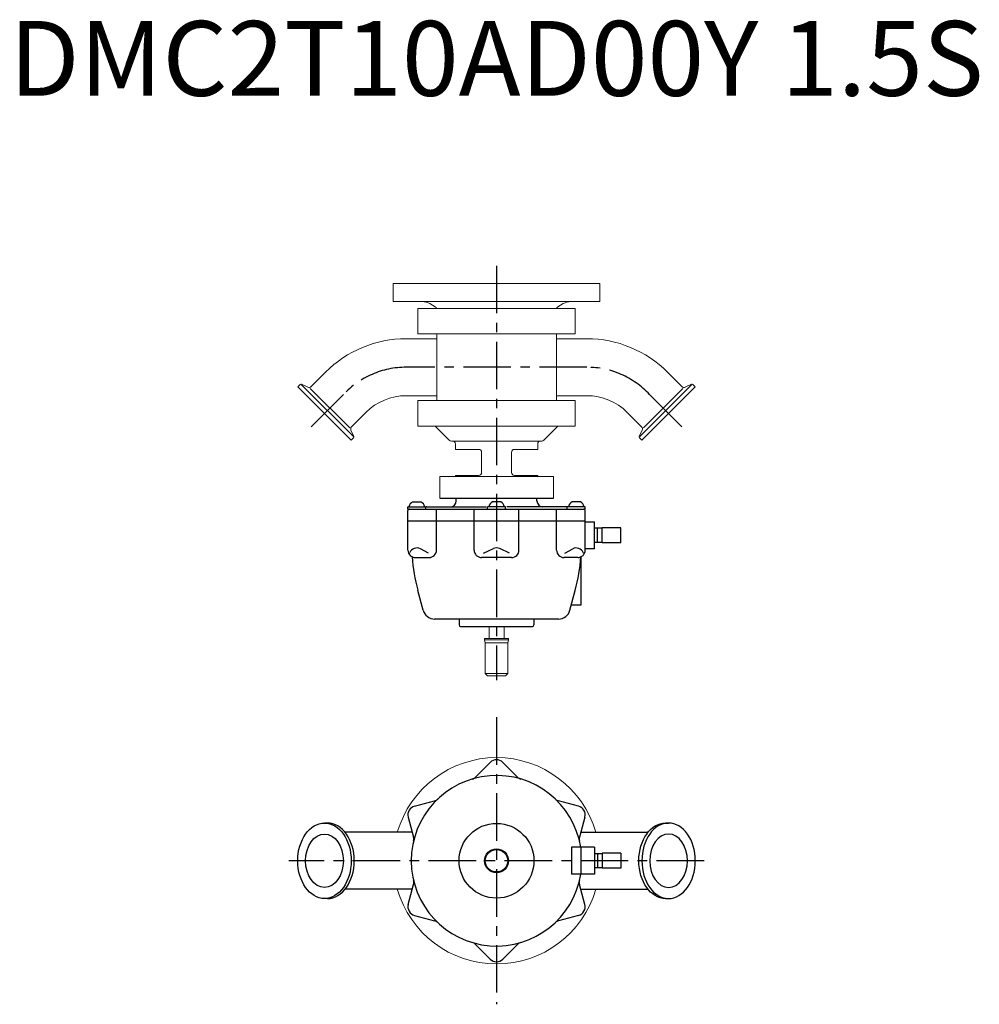
# Model space of a CAD drawing. Units: millimetres. Extents: x -319 to 323, y -426 to 232.
import ezdxf
from ezdxf.enums import TextEntityAlignment as Align

# ---------------------------------------------------------------- set-up
doc = ezdxf.new("R2010")
doc.units = ezdxf.units.MM
doc.linetypes.add('CENTER', pattern=[50.8, 31.75, -6.35, 6.35, -6.35])
doc.layers.add('画層1', color=2, linetype='Continuous', lineweight=9)
doc.styles.get("Standard").update_dxf_attribs({"font": 'txt.shx'})

msp = doc.modelspace()

# ---------------------------------------------------------------- linework, layer by layer
at = {"linetype": 'CENTER'}
for p, q in [((0, 67.85), (0, -209.35)), ((60.36, 0), (-60.36, 0)), ((-102.31, -18.31), (-123.94, -39.94)), ((102.31, -18.31), (123.94, -39.94)), ((0, -234.03), (0, -425.97)), ((138.77, -330), (-138.77, -330))]:
    msp.add_line(p, q, dxfattribs=at)
at = {"linetype": 'Continuous'}
for p, q in [((-56.08, -89.95), (-50.47, -89.95)), ((-38, -87.6), (38, -87.6)), ((-27, -89.35), (-27, -87.6)), ((2.8, -89.95), (-2.8, -89.95)), ((27, -89.35), (27, -87.6)), ((56.08, -89.95), (50.47, -89.95)), ((-59.28, -94.85), (-59.28, -93.25)), ((-59.28, -93.25), (-47.28, -93.25)), ((-59.28, -94.85), (59.28, -94.85)), ((-59.26, -122.28), (-59.26, -95.85)), ((-47.28, -94.85), (-47.28, -93.25)), ((-46.59, -93.35), (-6.88, -93.35)), ((-40.13, -122.28), (-40.13, -94.85)), ((-14.99, -122.28), (-14.99, -94.85)), ((-6, -94.85), (-6, -93.25)), ((6, -93.25), (-6, -93.25)), ((6, -94.85), (6, -93.25)), ((46.59, -93.35), (6.88, -93.35)), ((14.99, -122.28), (14.99, -94.85)), ((40.13, -122.28), (40.13, -94.85)), ((47.28, -94.85), (47.28, -93.25)), ((59.28, -93.25), (47.28, -93.25)), ((59.26, -122.28), (59.26, -95.85)), ((59.28, -94.85), (59.28, -93.25)), ((59.26, -102.85), (-59.26, -102.85)), ((59.26, -103.35), (65.5, -103.35)), ((65.5, -121.35), (65.5, -103.35)), ((70.56, -107.6), (65.5, -107.6)), ((67.5, -117.07), (67.5, -107.63)), ((83.06, -107.35), (70.56, -107.35)), ((70.56, -117.35), (70.56, -107.35)), ((83.06, -117.35), (83.06, -107.35)), ((70.56, -117.1), (65.5, -117.1)), ((83.06, -117.35), (70.56, -117.35)), ((-58.07, -124.35), (-57.9, -123.96)), ((-45.54, -124.35), (-50.9, -121.45)), ((-8.67, -124.35), (-2.1, -121.31)), ((8.67, -124.35), (2.1, -121.31)), ((45.54, -124.35), (50.9, -121.45)), ((58.07, -124.35), (57.9, -123.96)), ((65.5, -121.35), (59.26, -121.35)), ((-54.26, -127.28), (-45.13, -127.28)), ((9.99, -127.28), (-9.99, -127.28)), ((54.26, -127.28), (45.13, -127.28)), ((56.5, -158.85), (56.5, -126.75)), ((-49.09, -162.42), (-52.63, -149.22)), ((49.09, -162.42), (52.63, -149.22)), ((50.05, -158.85), (56.5, -158.85)), ((41.36, -168.35), (-41.36, -168.35)), ((-25, -168.35), (-25, -172.35)), ((25, -168.35), (25, -172.35)), ((-24, -173.35), (24, -173.35)), ((-56.34, -310.95), (-101.27, -310.95)), ((56.34, -310.95), (101.27, -310.95)), ((-56.34, -349.05), (-101.27, -349.05)), ((56.34, -349.05), (101.27, -349.05))]:
    msp.add_line(p, q, dxfattribs=at)
for p, q in [((-4.24, -264.26), (-14.07, -274.09)), ((4.24, -264.26), (14.07, -274.09)), ((-54.81, -293.45), (-41.38, -289.86)), ((54.81, -293.45), (41.38, -289.86)), ((-59.06, -300.8), (-55.46, -314.23)), ((59.06, -300.8), (55.46, -314.23)), ((-112.98, -304.75), (-115, -304.75)), ((112.98, -304.75), (115, -304.75)), ((65.5, -321), (50.05, -321)), ((50.05, -321), (50.05, -339)), ((56.5, -339), (56.5, -321)), ((65.5, -321), (65.5, -339)), ((68.56, -325.25), (65.5, -325.35)), ((67.5, -325.28), (67.5, -334.72)), ((70.56, -325.25), (68.56, -325.25)), ((70.56, -325), (70.56, -335)), ((83.06, -325), (70.56, -325)), ((83.06, -325), (83.06, -335)), ((68.57, -334.75), (65.5, -334.65)), ((70.56, -334.75), (68.56, -334.75)), ((83.06, -335), (70.56, -335)), ((65.5, -339), (50.05, -339)), ((-59.06, -359.2), (-55.46, -345.77)), ((59.06, -359.2), (55.46, -345.77)), ((-112.98, -355.25), (-115, -355.25)), ((112.98, -355.25), (115, -355.25)), ((-54.81, -366.55), (-41.38, -370.14)), ((54.81, -366.55), (41.38, -370.14)), ((-4.24, -395.74), (-14.07, -385.91)), ((4.24, -395.74), (14.07, -385.91))]:
    msp.add_line(p, q)
for radius in [25, 8, 7.5]:
    msp.add_circle((0, -330), radius)
at = {"linetype": 'CENTER'}
for centre, start, end in [((-60.36, -57.2), 90, 137.1595), ((60.36, -57.2), 42.8405, 90)]:
    msp.add_arc(centre, 57.2, start, end, dxfattribs=at)
at = {"linetype": 'Continuous'}
for centre, radius, start, end in [((-53.28, -94.58), 5.42, 121.18682, 165.74301), ((-53.28, -94.58), 5.42, 14.25699, 58.81318), ((-31, -89.35), 4, 270, 0), ((0, -94.58), 5.42, 121.18682, 165.74301), ((0, -94.58), 5.42, 14.25699, 58.81318), ((31, -89.35), 4, 180, 270), ((53.28, -94.58), 5.42, 121.18682, 165.74301), ((53.28, -94.58), 5.42, 14.25699, 58.81318), ((-58.26, -95.85), 1, 90, 180.00001), ((-46.59, -94.35), 1, 90, 110.20348), ((46.59, -94.35), 1, 69.79652, 90), ((58.26, -95.85), 1, 359.99999, 90), ((-54.26, -122.28), 5, 180.00001, 270), ((-53.28, -125.85), 5, 61.58749, 157.76852), ((-45.13, -122.28), 5, 270, 0), ((-9.99, -122.28), 5, 180.00001, 270), ((0, -125.85), 5, 65.17158, 114.82074), ((9.99, -122.28), 5, 270, 359.99999), ((45.13, -122.28), 5, 180, 270), ((53.28, -125.85), 5, 22.23148, 118.41251), ((54.26, -122.28), 5, 270, 359.99999), ((63.29, -118.16), 120, 184.12502, 194.97754), ((-63.29, -118.16), 120, 344.99999, 355.86409), ((-41.36, -160.35), 8, 194.99999, 270.00001), ((41.36, -160.35), 8, 269.99999, 345.00001), ((-24, -172.35), 1, 180.00001, 270), ((24, -172.35), 1, 270, 359.99999)]:
    msp.add_arc(centre, radius, start, end, dxfattribs=at)
for centre, radius, start, end in [((0, -268.5), 6, 45.00001, 135.00001), ((0, -330), 57, 9.08478, 350.91522), ((-17.61, -270.55), 5, 286.50099, 315.00006), ((17.61, -270.55), 5, 225.00006, 253.49909), ((-42.68, -285.03), 5, 284.99994, 313.49901), ((42.68, -285.03), 5, 226.50099, 255.00006), ((-53.26, -299.25), 6, 104.99999, 194.99999), ((53.26, -299.25), 6, 345.00001, 75.00001), ((-60.29, -315.53), 5, 346.50091, 14.99994), ((60.29, -315.53), 5, 165.00006, 193.49909), ((-60.29, -344.47), 5, 345.00006, 13.49922), ((60.29, -344.47), 5, 166.50091, 194.99994), ((-53.26, -360.75), 6, 165.00001, 255.00005), ((53.26, -360.75), 6, 284.99995, 14.99999), ((-42.68, -374.97), 5, 46.50095, 75.00001), ((42.68, -374.97), 5, 104.99999, 133.49905), ((-17.61, -389.45), 5, 45.00006, 73.49922), ((17.61, -389.45), 5, 106.50095, 135.00001), ((0, -391.5), 6, 225.00001, 315.00005)]:
    msp.add_arc(centre, radius, start, end)
for major_axis in [(0, 25.25), (0, 17.85)]:
    msp.add_ellipse((-115, -330), major_axis=major_axis, ratio=0.707107)
msp.add_ellipse((-112.98, -330), major_axis=(0, 25.25), ratio=0.707107, start_param=3.141593, end_param=6.283185)
at = {"extrusion": (0, 0, -1)}
msp.add_ellipse((112.98, -330), major_axis=(0, 25.25), ratio=0.707107, start_param=3.141593, end_param=6.283185, dxfattribs=at)
for major_axis in [(0, 25.25), (0, 17.85)]:
    msp.add_ellipse((115, -330), major_axis=major_axis, ratio=0.707107, dxfattribs=at)
at = {"layer": '画層1', "color": 7}
for p, q in [((-69, 55.9), (69, 55.9)), ((-69, 55.9), (-69, 43.9)), ((69, 55.9), (69, 43.9)), ((-69, 43.9), (69, 43.9)), ((-41, 40.43), (-44.61, 42.51)), ((41, 40.43), (44.61, 42.51)), ((-52.5, 39.35), (52.5, 39.35)), ((-52.5, 22.35), (-52.5, 39.35)), ((52.5, 22.35), (52.5, 39.35)), ((-52.5, 22.35), (52.5, 22.35)), ((-40, 22.35), (-40, -22.35)), ((40, 22.35), (40, -22.35)), ((-40, 19.05), (-60.36, 19.05)), ((40, 19.05), (60.36, 19.05)), ((-123.87, -12.93), (-114.22, -3.28)), ((123.87, -12.93), (114.22, -3.28)), ((-132.85, -13.15), (-131.24, -11.53)), ((-97.15, -48.85), (-132.85, -13.15)), ((-130.33, -11.37), (-126.13, -13.33)), ((-95.7, -46.27), (-130.27, -11.7)), ((95.7, -46.27), (130.27, -11.7)), ((97.15, -48.85), (132.85, -13.15)), ((130.33, -11.37), (126.13, -13.33)), ((132.85, -13.15), (131.24, -11.53)), ((-98.15, -40.63), (-124.63, -14.15)), ((-60.36, -19.05), (-40, -19.05)), ((60.36, -19.05), (40, -19.05)), ((98.15, -40.63), (124.63, -14.15)), ((-52.5, -22.35), (52.5, -22.35)), ((-52.5, -39.35), (-52.5, -22.35)), ((52.5, -39.35), (52.5, -22.35)), ((-96.93, -39.87), (-87.28, -30.22)), ((96.93, -39.87), (87.28, -30.22)), ((-52.5, -39.35), (52.5, -39.35)), ((-41, -39.35), (-31.59, -48.76)), ((41, -39.35), (31.59, -48.76)), ((-95.37, -46.33), (-97.33, -42.13)), ((95.37, -46.33), (97.33, -42.13)), ((-97.15, -48.85), (-95.53, -47.24)), ((-30.17, -49.35), (30.17, -49.35)), ((-27.5, -51.35), (-27.5, -54.96)), ((27.5, -51.35), (27.5, -54.96)), ((97.15, -48.85), (95.53, -47.24)), ((-27.5, -54.96), (-12, -54.96)), ((-10, -70.35), (-10, -56.96)), ((10, -70.35), (10, -56.96)), ((27.5, -54.96), (12, -54.96)), ((-27.5, -72.35), (-27.5, -73.1)), ((-12, -72.35), (-27.5, -72.35)), ((12, -72.35), (27.5, -72.35)), ((27.5, -72.35), (27.5, -73.1)), ((-38, -87.6), (-38, -73.1)), ((-38, -73.1), (38, -73.1)), ((38, -87.6), (38, -73.1)), ((-38, -87.6), (38, -87.6)), ((-5, -173.35), (-5, -181.35)), ((5, -181.35), (5, -173.35)), ((-8, -182.35), (-8, -181.35)), ((-8, -181.35), (8, -181.35)), ((-8, -182.35), (8, -182.35)), ((-8, -182.35), (-7.5, -184.22)), ((-7.5, -184.22), (7.5, -184.22)), ((-7.5, -204.85), (-7.5, -184.22)), ((7.5, -184.22), (8, -182.35)), ((7.5, -204.85), (7.5, -184.22)), ((8, -182.35), (8, -181.35)), ((-7.5, -204.85), (7.5, -204.85)), ((-6, -206.35), (-7.5, -204.85)), ((-6, -206.35), (6, -206.35)), ((6, -206.35), (7.5, -204.85))]:
    msp.add_line(p, q, dxfattribs=at)
for centre, radius, start, end in [((-49.61, 33.85), 10, 60, 90), ((-42, 38.7), 2, 19.10803, 60), ((42, 38.7), 2, 120, 160.89197), ((49.61, 33.85), 10, 90, 120), ((-60.36, -57.2), 76.25, 90, 135), ((60.36, -57.2), 76.25, 45, 90), ((-130.67, -12.09), 0.8, 65, 135), ((-125.28, -11.51), 2, 245, 315), ((125.28, -11.51), 2, 225, 295), ((130.67, -12.09), 0.8, 45, 115), ((-60.36, -57.2), 38.15, 90, 135), ((60.36, -57.2), 38.15, 45, 90), ((-95.51, -41.28), 2, 135, 205), ((95.51, -41.28), 2, 335, 45), ((-96.09, -46.67), 0.8, 315, 25), ((-30.17, -47.35), 2, 225, 270), ((-29.5, -51.35), 2, 0, 90), ((29.5, -51.35), 2, 90, 180), ((30.17, -47.35), 2, 270, 315), ((96.09, -46.67), 0.8, 155, 225), ((-12, -56.96), 2, 0, 90), ((12, -56.96), 2, 90, 180), ((-12, -70.35), 2, 270, 0), ((12, -70.35), 2, 180, 270), ((0, -330), 69, 16.0268, 163.9732), ((0, -330), 69, 196.0268, 343.9732)]:
    msp.add_arc(centre, radius, start, end, dxfattribs=at)

# ---------------------------------------------------------------- texts
msp.add_text('DMC2T10AD00Y 1.5S', height=50).set_placement((0, 200), align=Align.MIDDLE)

doc.saveas('drawing.dxf')
